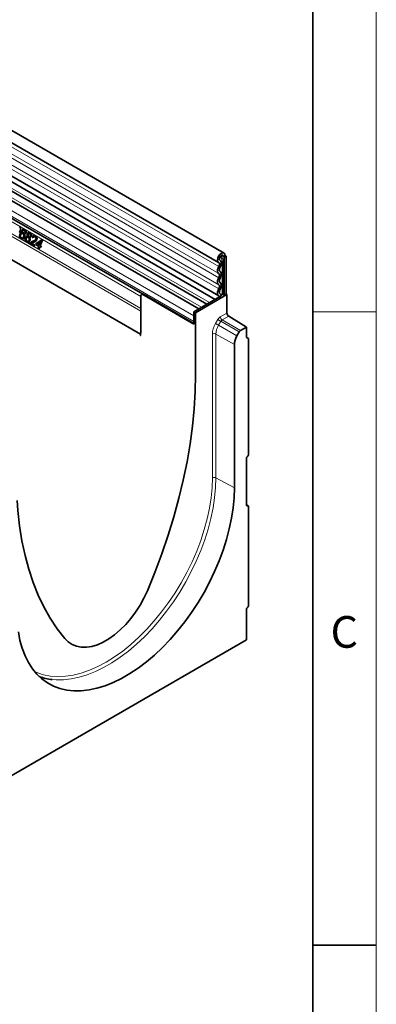
# Model space of a CAD drawing. Units: millimetres. Extents: x 15 to 416, y 5 to 292.
# Drawn here: x 387 to 415, y 144 to 222 of the extents above; entities that cross this region are included whole.
import ezdxf

# ---------------------------------------------------------------- set-up
doc = ezdxf.new("R2010")
doc.units = ezdxf.units.MM
doc.styles.add('SLDTEXTSTYLE0', font='TXT', dxfattribs={"width": 0.605})

msp = doc.modelspace()

# ---------------------------------------------------------------- linework, layer by layer
at = {"color": 7, "linetype": 'Continuous', "lineweight": 18}
for p, q in [((415, 292), (415, 5)), ((415, 198.5), (410, 198.5))]:
    msp.add_line(p, q, dxfattribs=at)
at = {"color": 7, "linetype": 'Continuous', "lineweight": 35}
for p, q in [((410, 287), (410, 10)), ((402.9762, 203.129), (261.8377, 284.6065)), ((261.4127, 283.8704), (402.5512, 202.3929)), ((402.2744, 199.4777), (261.2172, 280.9083)), ((261.4249, 281.2277), (402.5634, 199.7502)), ((396.3866, 196.7178), (263.6536, 273.3429)), ((400.9817, 198.7314), (372.0716, 215.4209)), ((401.6281, 199.1046), (372.7179, 215.794)), ((396.5315, 199.9037), (371.7015, 214.2378)), ((386.9001, 204.7092), (386.8879, 204.7103)), ((386.9879, 204.7066), (386.9756, 204.7077)), ((387.1099, 204.6508), (387.0624, 204.6645)), ((387.0801, 204.9785), (387.0678, 204.9796)), ((387.0801, 204.9785), (387.1801, 205.0034)), ((387.1099, 204.6508), (387.0977, 204.6519)), ((387.1643, 204.4292), (387.1521, 204.4303)), ((387.174, 204.911), (387.1618, 204.9121)), ((387.2197, 204.8963), (387.2075, 204.8974)), ((387.3356, 204.6976), (387.2595, 204.7301)), ((387.2717, 204.729), (387.2595, 204.7301)), ((387.2746, 204.8189), (387.2623, 204.82)), ((387.3479, 204.6965), (387.2717, 204.729)), ((387.4506, 204.6409), (387.4384, 204.642)), ((387.4799, 204.4462), (387.4677, 204.4473)), ((387.6093, 204.6624), (387.597, 204.6635)), ((387.5979, 204.4296), (387.6102, 204.4285)), ((387.6489, 204.6486), (387.6366, 204.6496)), ((387.6953, 204.4938), (387.6831, 204.4948)), ((386.9624, 204.2441), (386.9501, 204.2452)), ((387.0308, 204.2215), (386.9624, 204.2441)), ((387.3006, 204.323), (387.2884, 204.3241)), ((387.395, 203.9943), (387.3828, 203.9954)), ((387.4635, 204.063), (387.4757, 204.0619)), ((387.489, 204.3754), (387.4768, 204.3765)), ((387.5349, 204.3597), (387.4887, 204.3742)), ((387.5349, 204.3597), (387.5226, 204.3608)), ((387.5903, 204.1544), (387.578, 204.1555)), ((387.9956, 203.6531), (387.6257, 203.8666)), ((387.638, 203.8655), (387.6257, 203.8666)), ((387.9975, 203.658), (387.638, 203.8655)), ((387.6707, 203.926), (387.6585, 203.9271)), ((387.7551, 203.9063), (388.0319, 203.7465)), ((387.905, 204.3346), (387.8361, 204.3858)), ((387.8483, 204.3847), (387.8361, 204.3858)), ((387.908, 204.3403), (387.8483, 204.3847)), ((387.8818, 204.0585), (387.8695, 204.0596)), ((388.0319, 203.7465), (387.9956, 203.6531)), ((388.0263, 204.4192), (388.014, 204.4203)), ((388.0752, 204.4025), (388.0262, 204.419)), ((388.0752, 204.4025), (388.0629, 204.4035)), ((388.1153, 203.8014), (388.1515, 203.8948)), ((388.3619, 203.659), (388.1153, 203.8014)), ((388.1275, 203.8003), (388.1153, 203.8014)), ((388.1325, 204.2249), (388.1203, 204.226)), ((388.1275, 203.8003), (388.1638, 203.8937)), ((388.3741, 203.6579), (388.1275, 203.8003)), ((388.1515, 203.8948), (388.5939, 204.1885)), ((388.1638, 203.8937), (388.1515, 203.8948)), ((388.1638, 203.8937), (388.6014, 204.1842)), ((388.5, 204.015), (388.2411, 203.8431)), ((388.2411, 203.8431), (388.3981, 203.7525)), ((388.293, 203.4814), (388.3619, 203.659)), ((388.3052, 203.4803), (388.3741, 203.6579)), ((388.3741, 203.6579), (388.3619, 203.659)), ((388.3981, 203.7525), (388.5, 204.015)), ((388.4104, 203.7514), (388.3981, 203.7525)), ((388.4104, 203.7514), (388.5122, 204.0139)), ((388.6447, 204.1592), (388.4706, 203.7106)), ((388.4706, 203.7106), (388.5432, 203.6687)), ((388.5122, 204.0139), (388.5, 204.015)), ((388.5432, 203.6687), (388.5069, 203.5753)), ((388.5939, 204.1885), (388.6447, 204.1592)), ((388.3655, 203.4396), (388.293, 203.4814)), ((388.3052, 203.4803), (388.293, 203.4814)), ((388.3674, 203.4444), (388.3052, 203.4803)), ((388.4344, 203.6171), (388.3655, 203.4396)), ((388.5069, 203.5753), (388.4344, 203.6171)), ((388.4466, 203.616), (388.4344, 203.6171)), ((388.5088, 203.5802), (388.4466, 203.616)), ((403.0642, 202.9344), (402.9228, 202.8528)), ((402.9935, 202.812), (403.1349, 202.8936)), ((403.1349, 202.8936), (403.0642, 202.9344)), ((403.0642, 202.9344), (403.1349, 202.8936)), ((403.1349, 202.8936), (403.1349, 199.8928)), ((402.6599, 202.5613), (402.6465, 202.5691)), ((402.9935, 202.812), (402.9228, 202.8528)), ((402.9935, 202.812), (402.9935, 199.8112)), ((396.4174, 196.9616), (396.4174, 199.7702)), ((396.535, 199.9057), (396.4588, 199.8617)), ((396.5588, 199.8518), (400.5893, 197.5251)), ((396.6068, 199.8795), (400.5893, 197.5804)), ((400.7308, 198.4233), (403.2056, 199.852)), ((402.6789, 199.9152), (402.6539, 199.9296)), ((402.9167, 199.8555), (402.9935, 199.8112)), ((403.1349, 199.8928), (402.9935, 199.8112)), ((403.2056, 199.852), (403.1349, 199.8928)), ((403.2056, 199.852), (403.2056, 198.3943)), ((402.7595, 199.7577), (400.5893, 198.5049)), ((396.4174, 196.9616), (396.4174, 198.555)), ((400.5893, 197.5251), (400.5893, 198.5049)), ((400.7308, 198.4233), (400.5893, 198.5049)), ((400.7308, 198.4233), (400.7308, 193.524)), ((400.5893, 197.7303), (400.5893, 198.1845)), ((404.7613, 197.2902), (403.3434, 198.1516)), ((404.1738, 196.9032), (403.9977, 196.5979)), ((404.7613, 197.2902), (404.2738, 197.0088)), ((404.7613, 196.4717), (404.7613, 197.2902)), ((403.7908, 184.586), (403.7908, 195.9015)), ((404.9027, 196.39), (404.7613, 196.4717)), ((404.9027, 196.39), (404.9027, 187.2114)), ((404.7613, 186.9639), (404.7613, 183.2263)), ((404.8443, 187.0973), (404.8197, 187.0781)), ((404.882, 183.1736), (404.7613, 183.2433)), ((404.8021, 183.1759), (404.8619, 183.1782)), ((404.9027, 183.1278), (404.9027, 175.2899)), ((404.7613, 175.0425), (404.7613, 172.5912)), ((404.8443, 175.1758), (404.8197, 175.1566)), ((404.7613, 172.5912), (385.6694, 161.5696)), ((410, 148.5), (415, 148.5))]:
    msp.add_line(p, q, dxfattribs=at)
at = {"color": 8, "linetype": 'Continuous', "lineweight": 18}
for p, q in [((402.5612, 202.0624), (261.4227, 283.54)), ((402.5612, 201.5087), (261.4227, 282.9862)), ((402.5612, 201.1838), (261.4227, 282.6613)), ((402.5612, 200.6301), (261.4227, 282.1076)), ((402.5612, 200.3052), (261.4227, 281.7827)), ((396.4174, 198.555), (263.6228, 275.2157)), ((396.4174, 198.762), (263.6606, 275.4009)), ((396.3866, 196.7178), (263.6536, 273.3429)), ((401.1919, 198.8528), (372.3049, 215.5289)), ((401.8383, 199.2259), (372.9513, 215.902)), ((400.5893, 198.1845), (371.598, 214.9209)), ((400.5893, 197.7303), (371.598, 214.4667)), ((396.5315, 199.9037), (371.9035, 214.1211)), ((396.4174, 199.7128), (371.9372, 213.8449)), ((402.9228, 202.8528), (402.7637, 202.9447)), ((402.654, 202.5646), (402.6485, 202.5677)), ((402.8201, 202.5038), (402.8201, 199.8705)), ((402.9167, 199.8555), (402.9167, 202.4889)), ((396.6068, 199.8795), (396.5588, 199.8518)), ((402.6699, 199.9199), (402.6572, 199.9273)), ((402.6811, 198.0915), (403.2056, 198.3943)), ((402.3049, 197.5751), (402.4811, 197.8804)), ((402.7172, 197.7441), (402.5411, 197.4388)), ((402.5411, 197.4388), (403.9977, 196.5979)), ((404.1738, 196.9032), (402.7172, 197.7441)), ((403.3434, 198.1516), (402.8188, 197.8488)), ((402.8188, 197.8488), (404.2738, 197.0088)), ((402.0567, 185.381), (402.0567, 196.7394)), ((403.7908, 195.9015), (402.3358, 196.7415)), ((402.3358, 196.7415), (402.3358, 185.3831)), ((403.7908, 184.586), (402.3358, 185.3831)), ((404.8619, 183.1782), (404.7613, 183.2363)), ((404.7679, 183.1956), (404.8021, 183.1759))]:
    msp.add_line(p, q, dxfattribs=at)
at = {"color": 7, "linetype": 'Continuous', "lineweight": 35, "flags": 128}
for points in [[(402.5564, 202.39), (402.4886, 202.4624), (402.4632, 202.5807), (402.4841, 202.7269), (402.5481, 202.8783), (402.6453, 203.0116), (402.7608, 203.1063), (402.8767, 203.1477), (402.9752, 203.1296), (403.0411, 203.0547), (403.0642, 202.9344)], [(402.654, 202.5646), (402.6181, 202.6029), (402.6046, 202.6655), (402.6157, 202.7429), (402.6496, 202.8231), (402.701, 202.8936), (402.7621, 202.9438), (402.8235, 202.9657), (402.8756, 202.9561), (402.9105, 202.9164), (402.9228, 202.8528)], [(402.5612, 202.0624), (402.5861, 202.1126), (402.6044, 202.1639), (402.6154, 202.2143), (402.6187, 202.262), (402.6141, 202.3049), (402.6018, 202.3414), (402.5824, 202.3702), (402.5564, 202.39)], [(402.6621, 202.0063), (402.7046, 202.0917), (402.7358, 202.1792), (402.7545, 202.2651), (402.7601, 202.3463), (402.7523, 202.4195), (402.7314, 202.4818), (402.6981, 202.5308), (402.654, 202.5646)], [(402.5612, 201.5087), (402.5196, 201.5442), (402.4886, 201.5941), (402.4696, 201.6565), (402.4632, 201.729), (402.4696, 201.8089), (402.4886, 201.8932), (402.5196, 201.9788), (402.5612, 202.0624)], [(402.5612, 201.1838), (402.5857, 201.2329), (402.6038, 201.2831), (402.615, 201.3326), (402.6187, 201.3795), (402.615, 201.422), (402.6038, 201.4586), (402.5857, 201.4879), (402.5612, 201.5087)], [(402.6621, 201.6814), (402.6377, 201.7022), (402.6195, 201.7315), (402.6084, 201.7681), (402.6046, 201.8106), (402.6084, 201.8575), (402.6195, 201.907), (402.6377, 201.9572), (402.6621, 202.0063)], [(402.6621, 201.1276), (402.7038, 201.2113), (402.7347, 201.2968), (402.7537, 201.3812), (402.7602, 201.4611), (402.7537, 201.5336), (402.7347, 201.596), (402.7038, 201.6459), (402.6621, 201.6814)], [(402.5612, 200.6301), (402.5196, 200.6656), (402.4886, 200.7155), (402.4696, 200.7778), (402.4632, 200.8503), (402.4696, 200.9303), (402.4886, 201.0146), (402.5196, 201.1002), (402.5612, 201.1838)], [(402.5612, 200.3052), (402.5857, 200.3542), (402.6038, 200.4045), (402.615, 200.4539), (402.6187, 200.5008), (402.615, 200.5434), (402.6038, 200.58), (402.5857, 200.6092), (402.5612, 200.6301)], [(402.6621, 200.8027), (402.6377, 200.8236), (402.6195, 200.8529), (402.6084, 200.8894), (402.6046, 200.932), (402.6084, 200.9789), (402.6195, 201.0284), (402.6377, 201.0786), (402.6621, 201.1276)], [(402.6621, 200.249), (402.7038, 200.3326), (402.7347, 200.4182), (402.7537, 200.5026), (402.7602, 200.5825), (402.7537, 200.655), (402.7347, 200.7173), (402.7038, 200.7672), (402.6621, 200.8027)], [(402.5745, 199.7443), (402.5287, 199.777), (402.4941, 199.8254), (402.472, 199.8876), (402.4633, 199.9611), (402.4683, 200.0431), (402.4869, 200.13), (402.5183, 200.2186), (402.5612, 200.3052)], [(402.6699, 199.9199), (402.6431, 199.9391), (402.6228, 199.9675), (402.6098, 200.004), (402.6047, 200.0472), (402.6076, 200.0952), (402.6185, 200.1463), (402.6369, 200.1982), (402.6621, 200.249)], [(402.7595, 199.7577), (402.7363, 199.8518), (402.6699, 199.9199)], [(402.6173, 199.6757), (402.607, 199.7109), (402.5745, 199.7443)], [(400.7308, 193.524), (400.7036, 192.1997), (400.6221, 190.847), (400.4864, 189.4691), (400.297, 188.0692), (400.0542, 186.6504), (399.7586, 185.216), (399.4108, 183.7693), (399.0117, 182.3137), (398.5622, 180.8525), (398.0633, 179.3891), (397.5161, 177.9268), (396.922, 176.469)], [(403.7908, 184.586), (403.7657, 183.8135), (403.6903, 183.0164), (403.5653, 182.1995), (403.3912, 181.3675), (403.1691, 180.5253), (402.9004, 179.678), (402.5866, 178.8304), (402.2295, 177.9875), (401.8312, 177.1543), (401.3942, 176.3356), (400.9208, 175.5363), (400.414, 174.7611), (399.8767, 174.0145), (399.312, 173.3008), (398.7233, 172.6244), (398.114, 171.989), (397.4877, 171.3986), (396.848, 170.8565), (396.1988, 170.3659), (395.5438, 169.9297), (394.8869, 169.5505), (394.2319, 169.2304), (393.5826, 168.9714), (392.943, 168.775), (392.3167, 168.6423), (391.7074, 168.5741), (391.1186, 168.5709), (390.554, 168.6326), (390.0166, 168.7588), (389.5098, 168.9489), (389.0365, 169.2017), (388.5994, 169.5157), (388.2012, 169.8891), (387.8441, 170.3197), (387.5302, 170.805), (387.2615, 171.3421), (387.0395, 171.9278), (386.8654, 172.5588), (386.7403, 173.2313)], [(390.3974, 172.7025), (389.8033, 173.4743), (389.2561, 174.3049), (388.7572, 175.1923), (388.3077, 176.1345), (387.9086, 177.1293), (387.5608, 178.1744), (387.2652, 179.2674), (387.0224, 180.4059), (386.8329, 181.5871), (386.6973, 182.8084), (386.6398, 183.5943)], [(396.922, 176.469), (396.6523, 175.8901), (396.3417, 175.3267), (395.9944, 174.7867), (395.6151, 174.2774), (395.2091, 173.8058), (394.7818, 173.3784), (394.3392, 173.0009), (393.8872, 172.6787), (393.4322, 172.416), (392.9802, 172.2164), (392.5376, 172.0828), (392.1103, 172.017), (391.7043, 172.0197), (391.325, 172.0911), (390.9776, 172.2301), (390.667, 172.4348), (390.3974, 172.7025)]]:
    msp.add_lwpolyline(points, dxfattribs=at)
at = {"color": 8, "linetype": 'Continuous', "lineweight": 18, "flags": 128}
for points in [[(402.5411, 197.4388), (402.5117, 197.4558), (402.4799, 197.4741), (402.4469, 197.4932), (402.4139, 197.5122), (402.3821, 197.5306), (402.3526, 197.5476), (402.3266, 197.5626), (402.3049, 197.5751)], [(402.7172, 197.7441), (402.6879, 197.7611), (402.6561, 197.7794), (402.6231, 197.7984), (402.5901, 197.8175), (402.5582, 197.8359), (402.5288, 197.8529), (402.5027, 197.8679), (402.4811, 197.8804)], [(388.0206, 170.0935), (388.2063, 170.012), (388.7241, 169.8396), (389.2723, 169.7331), (389.8475, 169.6931), (390.4463, 169.72), (391.0649, 169.8136), (391.6994, 169.9733), (392.3461, 170.1981), (393.0009, 170.4865), (393.6597, 170.837), (394.3185, 171.2472), (394.9733, 171.7147), (395.6199, 172.2365), (396.2545, 172.8095), (396.8731, 173.4301), (397.4719, 174.0946), (398.0471, 174.7987), (398.5953, 175.5381), (399.1131, 176.3084), (399.5973, 177.1047), (400.0448, 177.9222), (400.453, 178.7558), (400.8193, 179.6003), (401.1415, 180.4505), (401.4175, 181.3013), (401.6457, 182.1474), (401.8247, 182.9835), (401.9533, 183.8045), (402.0308, 184.6053), (402.0567, 185.381)], [(402.3358, 185.3831), (402.3107, 184.6139), (402.2357, 183.8203), (402.1112, 183.0069), (401.9379, 182.1785), (401.7168, 181.34), (401.4492, 180.4963), (401.1367, 179.6524), (400.7812, 178.8132), (400.3847, 177.9836), (399.9495, 177.1685), (399.4782, 176.3726), (398.9736, 175.6008), (398.4386, 174.8574), (397.8764, 174.1468), (397.2902, 173.4733), (396.6835, 172.8407), (396.0599, 172.2528), (395.423, 171.713), (394.7766, 171.2246), (394.1245, 170.7903), (393.4704, 170.4127), (392.8182, 170.094), (392.1718, 169.8361), (391.5349, 169.6406), (390.9113, 169.5085), (390.3046, 169.4406), (389.7185, 169.4373), (389.4063, 169.4631)]]:
    msp.add_lwpolyline(points, dxfattribs=at)
at = {"color": 8, "linetype": 'Continuous', "lineweight": 18}
for centre, radius, start, end in [((402.2208, 202.4536), 0.6968, 2.902391, 42.523881), ((402.259, 202.4753), 0.5619, 2.905034, 42.800928), ((402.7425, 203.011), 0.5131, 267.760874, 278.702399), ((402.8462, 202.3525), 0.1535, 62.642825, 99.771097), ((402.9893, 198.1059), 0.3085, 182.674246, 236.459649), ((402.1983, 196.4652), 0.3086, 63.544367, 117.321597), ((402.1983, 185.1069), 0.3086, 63.544367, 117.321597)]:
    msp.add_arc(centre, radius, start, end, dxfattribs=at)
at = {"color": 7, "linetype": 'Continuous', "lineweight": 35}
for centre, radius, start, end in [((396.5036, 199.7842), 0.0873, 50.796715, 189.214037), ((402.7425, 200.3772), 0.5126, 268.511612, 278.704783), ((402.8462, 199.7192), 0.1535, 62.642825, 99.771097), ((403.5138, 198.4087), 0.3085, 182.674246, 236.459649), ((395.5059, 196.9529), 0.9116, 345.051298, 0.54709), ((404.9175, 186.956), 0.1564, 128.690836, 177.092737), ((404.7465, 187.2193), 0.1564, 308.690836, 357.092737), ((404.8035, 183.2188), 0.0429, 169.840707, 268.139778), ((404.8605, 183.1353), 0.0429, 349.840707, 88.139778), ((404.9175, 175.0345), 0.1564, 128.690836, 177.092737), ((404.7465, 175.2979), 0.1564, 308.690836, 357.092737), ((389.8968, 173.8327), 4.397, 249.915686, 263.595005)]:
    msp.add_arc(centre, radius, start, end, dxfattribs=at)
at = {"color": 8, "linetype": 'Continuous', "lineweight": 18}
for centre, major_axis, ratio, start_param, end_param in [((402.9055, 197.2287), (0.6, 1.0393), 0.5777773, 1.5710576, 2.3557705), ((403.0469, 197.1471), (0.5, 0.866), 0.5839787, 1.5710571, 2.35577), ((402.6813, 197.7649), (0.2, 0.3464), 0.5777773, 0.7856594, 1.5710576), ((402.8227, 197.6833), (0.1, 0.1732), 0.608784, 0.7856568, 1.5710549)]:
    msp.add_ellipse(centre, major_axis=major_axis, ratio=ratio, start_param=start_param, end_param=end_param, dxfattribs=at)
at = {"color": 7, "linetype": 'Continuous', "lineweight": 35}
for centre, major_axis, start_param, end_param in [((404.2739, 196.8455), (0.1, 0.1732), 0.7856594, 1.5710576), ((404.4982, 196.3093), (0.5, 0.866), 1.5710576, 2.3557705)]:
    msp.add_ellipse(centre, major_axis=major_axis, ratio=0.5777773, start_param=start_param, end_param=end_param, dxfattribs=at)
for points, knots in [([(386.799, 205.2362), (386.8145, 205.2256), (386.8455, 205.2044), (386.8808, 205.1537), (386.9006, 205.0906), (386.9023, 204.954), (386.866, 204.8473), (386.8369, 204.762)], [0, 0, 0, 0, 0.1253733, 0.2506437, 0.3756975, 0.5011132, 1, 1, 1, 1]), ([(386.9501, 204.2452), (386.9274, 204.2617), (386.8819, 204.2946), (386.8399, 204.3817), (386.8239, 204.5285), (386.8615, 204.6353), (386.8879, 204.7103)], [0, 0, 0, 0, 0.1869191, 0.3735495, 0.5602323, 1, 1, 1, 1]), ([(386.9624, 204.2441), (386.9396, 204.2606), (386.8941, 204.2935), (386.8521, 204.3807), (386.8361, 204.5274), (386.8737, 204.6342), (386.9001, 204.7092)], [0, 0, 0, 0, 0.18691913, 0.37354948, 0.56023233, 1, 1, 1, 1]), ([(386.8879, 204.7103), (386.9123, 204.7709), (386.9558, 204.8787), (387.0336, 204.9489), (387.0678, 204.9796)], [0, 0, 0, 0, 0.5613959, 1, 1, 1, 1]), ([(386.9001, 204.7092), (386.9245, 204.7698), (386.968, 204.8776), (387.0459, 204.9478), (387.0801, 204.9785)], [0, 0, 0, 0, 0.56139589, 1, 1, 1, 1]), ([(386.9219, 204.5691), (386.9148, 204.5442), (386.9006, 204.4943), (386.9076, 204.4203), (386.9354, 204.3625), (386.9633, 204.3425), (386.9772, 204.3325)], [0, 0, 0, 0, 0.2800816, 0.5597698, 0.7796884, 1, 1, 1, 1]), ([(387.0977, 204.6519), (387.0794, 204.6595), (387.0428, 204.6748), (386.9877, 204.6579), (386.9453, 204.6203), (386.9297, 204.5862), (386.9219, 204.5691)], [0, 0, 0, 0, 0.2797398, 0.5593387, 0.7794116, 1, 1, 1, 1]), ([(387.1373, 204.9114), (387.1167, 204.9017), (387.0753, 204.8821), (387.0183, 204.8096), (386.9918, 204.7464), (386.9756, 204.7077)], [0, 0, 0, 0, 0.27935891, 0.55917593, 1, 1, 1, 1]), ([(386.9756, 204.7077), (387.0081, 204.7261), (387.0663, 204.7589), (387.1246, 204.735), (387.1504, 204.7244)], [0, 0, 0, 0, 0.5586251, 1, 1, 1, 1]), ([(386.9772, 204.3325), (386.9961, 204.3248), (387.0337, 204.3095), (387.0895, 204.3336), (387.1288, 204.3778), (387.1443, 204.4128), (387.1521, 204.4303)], [0, 0, 0, 0, 0.2794888, 0.558551, 0.7789781, 1, 1, 1, 1]), ([(386.9879, 204.7066), (387.0204, 204.7283), (387.0576, 204.7531), (387.0949, 204.7416), (387.0996, 204.7402)], [0, 0, 0, 0, 0.8728671, 1, 1, 1, 1]), ([(387.0338, 204.3199), (387.038, 204.3185), (387.0612, 204.3112), (387.1019, 204.3337), (387.1411, 204.3764), (387.1566, 204.4116), (387.1643, 204.4292)], [0, 0, 0, 0, 0.079966, 0.4363056, 0.717773, 1, 1, 1, 1]), ([(387.0678, 204.9796), (387.1016, 204.9933), (387.162, 205.0178), (387.2195, 204.9907), (387.2449, 204.9788)], [0, 0, 0, 0, 0.5583797, 1, 1, 1, 1]), ([(387.1521, 204.4303), (387.1597, 204.4538), (387.1748, 204.5007), (387.1672, 204.5719), (387.1379, 204.6244), (387.1111, 204.6427), (387.0977, 204.6519)], [0, 0, 0, 0, 0.28045582, 0.55936373, 0.77931117, 1, 1, 1, 1]), ([(387.1643, 204.4292), (387.1719, 204.4527), (387.187, 204.4996), (387.1794, 204.5708), (387.1501, 204.6233), (387.1233, 204.6416), (387.1099, 204.6508)], [0, 0, 0, 0, 0.2804558, 0.5593637, 0.7793112, 1, 1, 1, 1]), ([(387.2075, 204.8974), (387.1949, 204.9033), (387.1723, 204.9138), (387.148, 204.9121), (387.1373, 204.9114)], [0, 0, 0, 0, 0.5597166, 1, 1, 1, 1]), ([(387.1504, 204.7244), (387.1746, 204.705), (387.2231, 204.666), (387.2527, 204.5678), (387.2523, 204.4726), (387.2346, 204.4185), (387.2257, 204.3914)], [0, 0, 0, 0, 0.2791407, 0.5588147, 0.7791703, 1, 1, 1, 1]), ([(387.2197, 204.8963), (387.2072, 204.9028), (387.1924, 204.9105), (387.1765, 204.9102), (387.174, 204.9102)], [0, 0, 0, 0, 0.8463687, 1, 1, 1, 1]), ([(387.2623, 204.82), (387.2556, 204.8386), (387.2437, 204.872), (387.2186, 204.8896), (387.2075, 204.8974)], [0, 0, 0, 0, 0.5590039, 1, 1, 1, 1]), ([(387.2746, 204.8189), (387.2679, 204.8375), (387.2559, 204.8709), (387.2308, 204.8885), (387.2197, 204.8963)], [0, 0, 0, 0, 0.5590039, 1, 1, 1, 1]), ([(387.2449, 204.9788), (387.2666, 204.9633), (387.3101, 204.9324), (387.3452, 204.8533), (387.3519, 204.7709), (387.3411, 204.722), (387.3356, 204.6976)], [0, 0, 0, 0, 0.280049, 0.5591871, 0.7793744, 1, 1, 1, 1]), ([(387.2595, 204.7301), (387.2624, 204.7469), (387.2677, 204.777), (387.264, 204.8068), (387.2623, 204.82)], [0, 0, 0, 0, 0.5604877, 1, 1, 1, 1]), ([(387.2717, 204.729), (387.2747, 204.7458), (387.2799, 204.7759), (387.2762, 204.8057), (387.2746, 204.8189)], [0, 0, 0, 0, 0.5604877, 1, 1, 1, 1]), ([(387.2884, 204.3241), (387.2988, 204.3469), (387.3196, 204.3923), (387.3682, 204.4358), (387.42, 204.4533), (387.4518, 204.4493), (387.4677, 204.4473)], [0, 0, 0, 0, 0.2801868, 0.5594692, 0.7795481, 1, 1, 1, 1]), ([(387.3006, 204.323), (387.3111, 204.3458), (387.3319, 204.3912), (387.3805, 204.4347), (387.4323, 204.4523), (387.464, 204.4482), (387.4799, 204.4462)], [0, 0, 0, 0, 0.2801868, 0.5594692, 0.7795481, 1, 1, 1, 1]), ([(387.4677, 204.4473), (387.4572, 204.462), (387.4364, 204.4913), (387.422, 204.5449), (387.4237, 204.5975), (387.4335, 204.6272), (387.4384, 204.642)], [0, 0, 0, 0, 0.2803097, 0.5596374, 0.7796907, 1, 1, 1, 1]), ([(387.4799, 204.4462), (387.4695, 204.4609), (387.4487, 204.4902), (387.4342, 204.5438), (387.4359, 204.5964), (387.4457, 204.6261), (387.4506, 204.6409)], [0, 0, 0, 0, 0.2803097, 0.5596374, 0.7796907, 1, 1, 1, 1]), ([(387.4384, 204.642), (387.4524, 204.6693), (387.4805, 204.7238), (387.549, 204.7596), (387.614, 204.7608), (387.6502, 204.7431), (387.6683, 204.7343)], [0, 0, 0, 0, 0.2792713, 0.5586756, 0.7790739, 1, 1, 1, 1]), ([(387.4506, 204.6409), (387.4646, 204.6679), (387.4927, 204.722), (387.5564, 204.7583), (387.5954, 204.7558), (387.6097, 204.7549)], [0, 0, 0, 0, 0.3877297, 0.7756441, 1, 1, 1, 1]), ([(387.5107, 204.5997), (387.5056, 204.5826), (387.4955, 204.5483), (387.5048, 204.4977), (387.5283, 204.4628), (387.5478, 204.45), (387.5575, 204.4436)], [0, 0, 0, 0, 0.2799356, 0.5588447, 0.779075, 1, 1, 1, 1]), ([(387.6366, 204.6496), (387.6239, 204.6558), (387.5986, 204.6679), (387.5593, 204.6597), (387.5281, 204.6353), (387.5165, 204.6116), (387.5107, 204.5997)], [0, 0, 0, 0, 0.2803652, 0.5593665, 0.7797012, 1, 1, 1, 1]), ([(387.5575, 204.4436), (387.5703, 204.4375), (387.5956, 204.4252), (387.6351, 204.4336), (387.666, 204.4589), (387.6774, 204.4829), (387.6831, 204.4948)], [0, 0, 0, 0, 0.280478, 0.5592592, 0.7795763, 1, 1, 1, 1]), ([(387.6489, 204.6486), (387.6362, 204.6567), (387.6233, 204.665), (387.6096, 204.6622), (387.6093, 204.6622)], [0, 0, 0, 0, 0.9822464, 1, 1, 1, 1]), ([(387.6101, 204.429), (387.6234, 204.43), (387.6476, 204.4319), (387.6783, 204.4581), (387.6896, 204.4819), (387.6953, 204.4938)], [0, 0, 0, 0, 0.3789727, 0.6894113, 1, 1, 1, 1]), ([(387.7566, 204.4555), (387.7484, 204.4382), (387.732, 204.4037), (387.6826, 204.3627), (387.642, 204.3616), (387.6172, 204.3609)], [0, 0, 0, 0, 0.2806125, 0.5608326, 1, 1, 1, 1]), ([(387.6831, 204.4948), (387.6879, 204.5118), (387.6975, 204.5458), (387.6878, 204.5954), (387.6653, 204.6304), (387.6462, 204.6432), (387.6366, 204.6496)], [0, 0, 0, 0, 0.2796927, 0.5591452, 0.7793167, 1, 1, 1, 1]), ([(387.6953, 204.4938), (387.7001, 204.5107), (387.7098, 204.5447), (387.7001, 204.5943), (387.6775, 204.6293), (387.6584, 204.6421), (387.6489, 204.6486)], [0, 0, 0, 0, 0.2796927, 0.5591452, 0.7793167, 1, 1, 1, 1]), ([(387.6683, 204.7343), (387.6902, 204.7189), (387.7338, 204.6883), (387.7691, 204.61), (387.7781, 204.5273), (387.7637, 204.4794), (387.7566, 204.4555)], [0, 0, 0, 0, 0.2803483, 0.5596925, 0.7798209, 1, 1, 1, 1]), ([(387.8361, 204.3858), (387.8528, 204.4157), (387.8862, 204.4754), (387.9625, 204.5189), (388.036, 204.5169), (388.0768, 204.4968), (388.0971, 204.4867)], [0, 0, 0, 0, 0.2802352, 0.558893, 0.7791323, 1, 1, 1, 1]), ([(387.8483, 204.3847), (387.865, 204.4143), (387.8983, 204.4734), (387.9678, 204.5168), (388.0104, 204.5128), (388.0251, 204.5114)], [0, 0, 0, 0, 0.3971784, 0.792121, 1, 1, 1, 1]), ([(388.0971, 204.4867), (388.121, 204.4703), (388.1685, 204.4375), (388.2079, 204.353), (388.2169, 204.2629), (388.201, 204.211), (388.1931, 204.185)], [0, 0, 0, 0, 0.28048227, 0.55964365, 0.77974864, 1, 1, 1, 1]), ([(387.2257, 204.3914), (387.2091, 204.3575), (387.1759, 204.2899), (387.099, 204.2297), (387.0181, 204.2151), (386.9728, 204.2352), (386.9501, 204.2452)], [0, 0, 0, 0, 0.2802299, 0.5597606, 0.7797594, 1, 1, 1, 1]), ([(387.3828, 203.9954), (387.3574, 204.0136), (387.3068, 204.05), (387.2685, 204.1441), (387.2624, 204.2409), (387.2797, 204.2964), (387.2884, 204.3241)], [0, 0, 0, 0, 0.2801306, 0.5593352, 0.7795226, 1, 1, 1, 1]), ([(387.395, 203.9943), (387.3697, 204.0125), (387.3191, 204.0489), (387.2808, 204.143), (387.2747, 204.2398), (387.292, 204.2953), (387.3006, 204.323)], [0, 0, 0, 0, 0.2801306, 0.5593352, 0.7795226, 1, 1, 1, 1]), ([(387.3616, 204.284), (387.3549, 204.262), (387.3415, 204.2183), (387.3502, 204.1522), (387.3795, 204.1061), (387.4038, 204.0882), (387.416, 204.0792)], [0, 0, 0, 0, 0.2805525, 0.5585163, 0.7791696, 1, 1, 1, 1]), ([(387.5226, 204.3608), (387.5058, 204.3684), (387.4724, 204.3836), (387.4215, 204.3669), (387.3832, 204.331), (387.3688, 204.2997), (387.3616, 204.284)], [0, 0, 0, 0, 0.2801109, 0.5589758, 0.7793065, 1, 1, 1, 1]), ([(387.65, 204.1123), (387.6339, 204.0802), (387.6016, 204.016), (387.523, 203.9702), (387.4466, 203.9648), (387.4041, 203.9852), (387.3828, 203.9954)], [0, 0, 0, 0, 0.2795322, 0.559025, 0.7792609, 1, 1, 1, 1]), ([(387.4724, 203.9703), (387.4682, 203.97), (387.4411, 203.9675), (387.4161, 203.982), (387.395, 203.9943)], [0, 0, 0, 0, 0.1533246, 1, 1, 1, 1]), ([(387.416, 204.0792), (387.4328, 204.0715), (387.4664, 204.0561), (387.5178, 204.0718), (387.5563, 204.1081), (387.5708, 204.1397), (387.578, 204.1555)], [0, 0, 0, 0, 0.2801925, 0.5590734, 0.7793052, 1, 1, 1, 1]), ([(387.4759, 204.0628), (387.4771, 204.0624), (387.4953, 204.0562), (387.5303, 204.0721), (387.5685, 204.1067), (387.583, 204.1385), (387.5903, 204.1544)], [0, 0, 0, 0, 0.02697203, 0.40396021, 0.70166722, 1, 1, 1, 1]), ([(387.578, 204.1555), (387.5847, 204.1776), (387.598, 204.2217), (387.5878, 204.2872), (387.56, 204.3352), (387.5351, 204.3523), (387.5226, 204.3608)], [0, 0, 0, 0, 0.2799701, 0.55931561, 0.77934918, 1, 1, 1, 1]), ([(387.5903, 204.1544), (387.5969, 204.1765), (387.6103, 204.2206), (387.6001, 204.2861), (387.5723, 204.3341), (387.5473, 204.3512), (387.5349, 204.3597)], [0, 0, 0, 0, 0.2799701, 0.5593156, 0.7793492, 1, 1, 1, 1]), ([(387.6172, 204.3609), (387.6306, 204.3423), (387.6571, 204.3053), (387.678, 204.2152), (387.6606, 204.1513), (387.65, 204.1123)], [0, 0, 0, 0, 0.2812261, 0.5617875, 1, 1, 1, 1]), ([(387.6257, 203.8666), (387.6307, 203.8788), (387.6397, 203.9007), (387.6527, 203.919), (387.6585, 203.9271)], [0, 0, 0, 0, 0.5599563, 1, 1, 1, 1]), ([(387.638, 203.8655), (387.643, 203.8777), (387.6519, 203.8996), (387.665, 203.9179), (387.6707, 203.926)], [0, 0, 0, 0, 0.55995634, 1, 1, 1, 1]), ([(387.6585, 203.9271), (387.6942, 203.9619), (387.7582, 204.0242), (387.8354, 204.0487), (387.8695, 204.0596)], [0, 0, 0, 0, 0.55835928, 1, 1, 1, 1]), ([(387.6707, 203.926), (387.7064, 203.9608), (387.7704, 204.0231), (387.8477, 204.0477), (387.8818, 204.0585)], [0, 0, 0, 0, 0.5583593, 1, 1, 1, 1]), ([(387.9201, 203.9766), (387.9011, 203.97), (387.8697, 203.9592), (387.8261, 203.9436), (387.7893, 203.9293), (387.7665, 203.914), (387.7551, 203.9063)], [0, 0, 0, 0, 0.3400378, 0.5600628, 0.7800895, 1, 1, 1, 1]), ([(387.8695, 204.0596), (387.9212, 204.0786), (387.993, 204.105), (388.0823, 204.1596), (388.1076, 204.2039), (388.1203, 204.226)], [0, 0, 0, 0, 0.5613127, 0.7813859, 1, 1, 1, 1]), ([(387.8818, 204.0585), (387.9334, 204.0775), (388.0053, 204.1039), (388.0945, 204.1585), (388.1199, 204.2028), (388.1325, 204.2249)], [0, 0, 0, 0, 0.5613127, 0.7813859, 1, 1, 1, 1]), ([(388.0629, 204.4035), (388.0467, 204.4111), (388.0143, 204.4261), (387.964, 204.415), (387.926, 204.3804), (387.912, 204.3499), (387.905, 204.3346)], [0, 0, 0, 0, 0.28041014, 0.55948904, 0.77937472, 1, 1, 1, 1]), ([(388.1931, 204.185), (388.1758, 204.1524), (388.141, 204.0871), (388.0411, 204.0213), (387.966, 203.9935), (387.9201, 203.9766)], [0, 0, 0, 0, 0.2787415, 0.5588337, 1, 1, 1, 1]), ([(388.1203, 204.226), (388.1256, 204.2458), (388.1362, 204.2853), (388.122, 204.3412), (388.096, 204.3813), (388.0739, 204.3961), (388.0629, 204.4035)], [0, 0, 0, 0, 0.2790799, 0.5586119, 0.7790431, 1, 1, 1, 1]), ([(388.1325, 204.2249), (388.1378, 204.2447), (388.1485, 204.2842), (388.1342, 204.3401), (388.1082, 204.3802), (388.0862, 204.395), (388.0752, 204.4025)], [0, 0, 0, 0, 0.2790799, 0.5586119, 0.7790431, 1, 1, 1, 1]), ([(396.5355, 199.9055), (396.5354, 199.9056), (396.5339, 199.908), (396.5521, 199.9057), (396.5804, 199.8942), (396.6008, 199.8828), (396.6068, 199.8795)], [0, 0, 0, 0, 0.0236809, 0.4591212, 0.8431798, 1, 1, 1, 1]), ([(396.3942, 196.6225), (396.3905, 196.6238), (396.3771, 196.6284), (396.3738, 196.6593), (396.3825, 196.6992), (396.3866, 196.7178)], [0, 0, 0, 0, 0.1693943, 0.6120876, 1, 1, 1, 1])]:
    msp.add_open_spline(points, degree=3, knots=knots, dxfattribs=at)

# ---------------------------------------------------------------- texts
at = {"color": 7, "linetype": 'Continuous', "lineweight": 0, "insert": (412.4714, 174.4727), "char_height": 2.5, "attachment_point": 2, "style": 'SLDTEXTSTYLE0'}
msp.add_mtext('C', dxfattribs=at)

doc.saveas('drawing.dxf')
